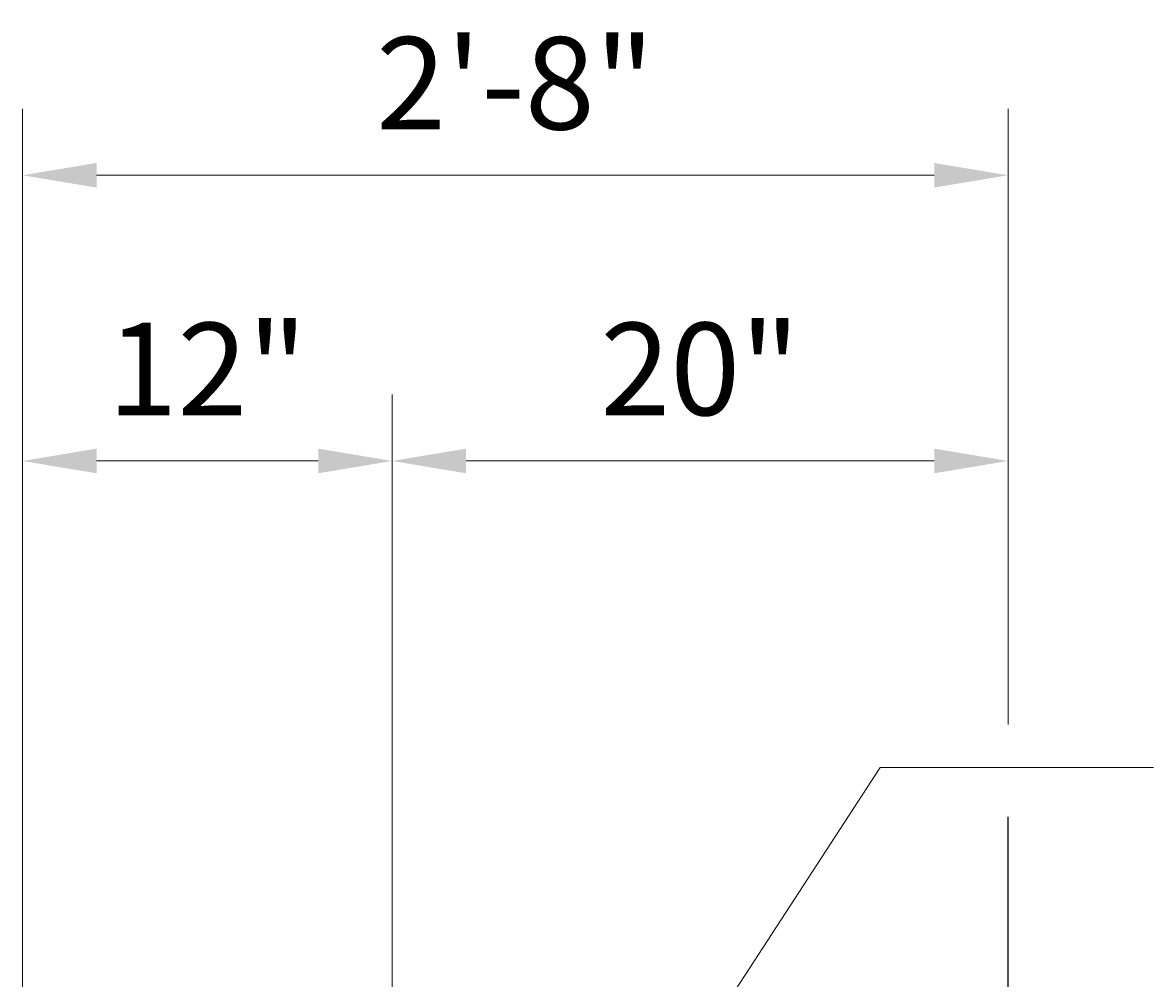
# Model space of a CAD drawing. Extents: x -40 to 153, y -102 to 117.
# Drawn here: x 27 to 63, y -16 to 15 of the extents above; entities that cross this region are included whole.
import ezdxf

# ---------------------------------------------------------------- set-up
doc = ezdxf.new("R2010")
doc.units = 0
doc.header["$LTSCALE"] = 0.5
doc.header["$MEASUREMENT"] = 0
doc.layers.add('PR-BR-DIMS', color=4, linetype='Continuous')
doc.layers.add('PR-BR-DIMS-EXT', color=4, linetype='Continuous')
doc.styles.add('DOT-BR4', font='romans.shx', dxfattribs={"height": 0.125})
doc.dimstyles.new('DOT-BR-FT$0', dxfattribs={"dimtxt": 0.125, "dimasz": 0.1, "dimexe": 0.09, "dimexo": 0.0625, "dimgap": 0.05, "dimtad": 1, "dimtoh": 1, "dimdec": 3, "dimzin": 3, "dimdsep": 46, "dimlunit": 4, "dimtxsty": 'DOT-BR4', "dimcen": 0.09, "dimclrd": 256, "dimclre": 256, "dimclrt": 2, "dimaunit": 1, "dimadec": 4, "dimazin": 0, "dimtfac": 0.7, "dimtdec": 3, "dimtmove": 2, "dimatfit": 3, "dimfxl": 1, "dimtolj": 1, "dimtzin": 0, "dimlwd": 15, "dimlwe": 15, "dimarcsym": 0})
doc.dimstyles.new('DOT-BR-IN', dxfattribs={"dimtxt": 0.125, "dimasz": 0.1, "dimexe": 0.09, "dimexo": 0.0625, "dimgap": 0.05, "dimtad": 1, "dimtoh": 1, "dimdec": 3, "dimzin": 3, "dimdsep": 46, "dimlunit": 5, "dimtxsty": 'DOT-BR4', "dimcen": 0.09, "dimclrd": 256, "dimclre": 256, "dimclrt": 2, "dimaunit": 1, "dimadec": 4, "dimazin": 0, "dimtfac": 0.7, "dimtdec": 3, "dimtmove": 2, "dimatfit": 3, "dimfxl": 1, "dimtolj": 1, "dimtzin": 0, "dimlwd": 15, "dimlwe": 15, "dimarcsym": 0})
doc.dimstyles.new('DOT-BR-IN$0', dxfattribs={"dimtxt": 0.125, "dimasz": 0.1, "dimexe": 0.09, "dimexo": 0.0625, "dimgap": 0.05, "dimtad": 1, "dimtoh": 1, "dimdec": 3, "dimzin": 3, "dimdsep": 46, "dimlunit": 5, "dimtxsty": 'DOT-BR4', "dimcen": 0.09, "dimclrd": 256, "dimclre": 256, "dimclrt": 2, "dimaunit": 1, "dimadec": 4, "dimazin": 0, "dimtfac": 0.7, "dimtdec": 3, "dimtmove": 2, "dimatfit": 3, "dimfxl": 1, "dimtolj": 1, "dimtzin": 0, "dimlwd": 15, "dimlwe": 15, "dimarcsym": 0})

# ---------------------------------------------------------------- blocks, each defined once
blk = doc.blocks.new('*D105')
at = {"layer": 'Defpoints', "color": 0, "transparency": 16777216}
for p in [(58.665, 0.447), (58.665, -9.603), (38.665, -24.243)]:
    blk.add_point(p, dxfattribs=at)
at = {"layer": 'PR-BR-DIMS', "lineweight": 15, "transparency": 16777216}
for p, q in [((38.665, -22.743), (38.665, 2.607)), ((58.665, -8.103), (58.665, 2.607)), ((41.065, 0.447), (56.265, 0.447))]:
    blk.add_line(p, q, dxfattribs=at)
at = {"layer": 'PR-BR-DIMS', "transparency": 16777216}
for points in [[(41.065, 0.847), (41.065, 0.047), (38.665, 0.447)], [(56.265, 0.847), (56.265, 0.047), (58.665, 0.447)]]:
    blk.add_solid(points, dxfattribs=at)
at = {"layer": 'PR-BR-DIMS', "color": 2, "transparency": 16777216, "insert": (48.665, 3.433), "char_height": 3, "attachment_point": 5, "style": 'DOT-BR4'}
blk.add_mtext('\\A1;20"', dxfattribs=at)
blk = doc.blocks.new('*D104')
at = {"layer": 'Defpoints', "color": 0, "transparency": 16777216}
for p in [(26.665, 0.447), (26.665, -24.243), (38.665, -24.243)]:
    blk.add_point(p, dxfattribs=at)
at = {"layer": 'PR-BR-DIMS', "lineweight": 15, "transparency": 16777216}
for p, q in [((26.665, -22.743), (26.665, 2.607)), ((38.665, -22.743), (38.665, 2.607)), ((36.265, 0.447), (29.065, 0.447))]:
    blk.add_line(p, q, dxfattribs=at)
at = {"layer": 'PR-BR-DIMS', "transparency": 16777216}
for points in [[(29.065, 0.847), (29.065, 0.047), (26.665, 0.447)], [(36.265, 0.847), (36.265, 0.047), (38.665, 0.447)]]:
    blk.add_solid(points, dxfattribs=at)
at = {"layer": 'PR-BR-DIMS', "color": 2, "transparency": 16777216, "insert": (32.665, 3.433), "char_height": 3, "attachment_point": 5, "style": 'DOT-BR4'}
blk.add_mtext('\\A1;12"', dxfattribs=at)
blk = doc.blocks.new('*D111')
at = {"layer": 'Defpoints', "color": 0, "transparency": 16777216}
for p in [(58.665, 9.72), (26.665, -9.603), (58.665, -9.603)]:
    blk.add_point(p, dxfattribs=at)
at = {"layer": 'PR-BR-DIMS', "lineweight": 15, "transparency": 16777216}
for p, q in [((26.665, -8.103), (26.665, 11.88)), ((58.665, -8.103), (58.665, 11.88)), ((29.065, 9.72), (56.265, 9.72))]:
    blk.add_line(p, q, dxfattribs=at)
at = {"layer": 'PR-BR-DIMS', "transparency": 16777216}
for points in [[(29.065, 10.12), (29.065, 9.32), (26.665, 9.72)], [(56.265, 10.12), (56.265, 9.32), (58.665, 9.72)]]:
    blk.add_solid(points, dxfattribs=at)
at = {"layer": 'PR-BR-DIMS', "color": 2, "transparency": 16777216, "insert": (42.665, 12.706), "char_height": 3, "attachment_point": 5, "style": 'DOT-BR4'}
blk.add_mtext('\\A1;2\'-8"', dxfattribs=at)

msp = doc.modelspace()

# ---------------------------------------------------------------- linework, layer by layer
at = {"layer": 'PR-BR-DIMS-EXT'}
msp.add_line((58.6652, -22.6429), (58.6652, -11.1029), dxfattribs=at)

# ---------------------------------------------------------------- dimensions: what is measured, and where the dimension line sits
at = {"layer": 'PR-BR-DIMS'}
dim = msp.add_linear_dim(base=(58.6652, 9.72), p1=(26.6652, -9.6029), p2=(58.6652, -9.6029), dimstyle='DOT-BR-FT$0', dxfattribs=at)
dim.commit()
dim.dimension.update_dxf_attribs({"geometry": '*D111', "text_midpoint": (42.6652, 12.7058)})
for base, p2, picture, middle in [((26.6652, 0.4474), (26.6652, -24.2429), '*D104', (32.6652, 3.4331)), ((58.6652, 0.4474), (58.6652, -9.6029), '*D105', (48.6652, 3.4331))]:
    dim = msp.add_linear_dim(base=base, p1=(38.6652, -24.2429), p2=p2, dimstyle='DOT-BR-IN$0', override={"dimpost": '"'}, dxfattribs=at)
    dim.commit()
    dim.dimension.update_dxf_attribs({"geometry": picture, "text_midpoint": middle})

# ---------------------------------------------------------------- leaders
msp.add_leader([(39.7101, -32.2429), (54.5059, -9.5029), (63.3829, -9.5029)], dimstyle='DOT-BR-IN', dxfattribs=at)

doc.saveas('drawing.dxf')
